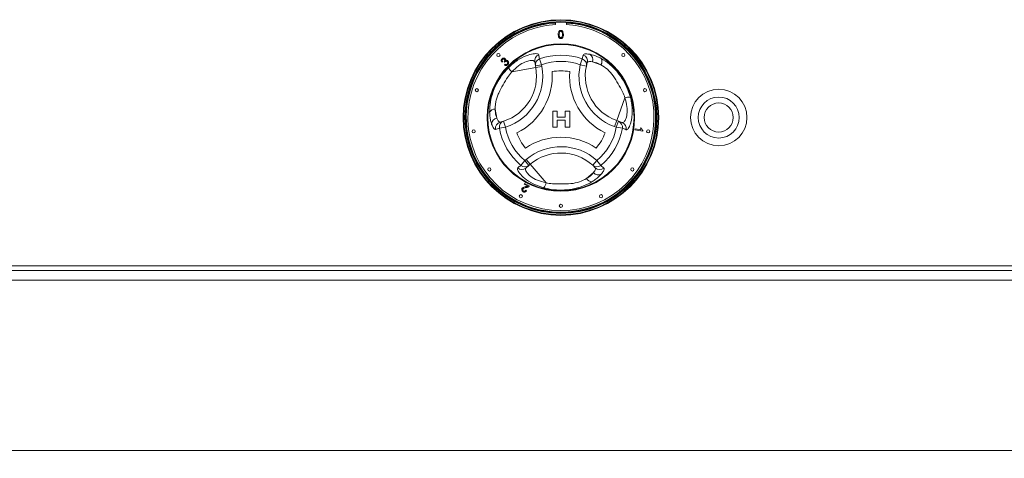
# Model space of a CAD drawing. Units: millimetres. Extents: x 5 to 415, y 5 to 292.
# Drawn here: x 69 to 95, y 213 to 225 of the extents above; entities that cross this region are included whole.
import ezdxf

# ---------------------------------------------------------------- set-up
doc = ezdxf.new("R2010")
doc.units = ezdxf.units.MM
doc.layers.add('BEMAßUNG', color=96, linetype='Continuous')
doc.styles.add('SLDTEXTSTYLE0', font='TXT', dxfattribs={"width": 0.75})
doc.dimstyles.new('SLDDIMSTYLE1', dxfattribs={"dimtxt": 3.5, "dimasz": 3.302, "dimexe": 0, "dimexo": 0.0625, "dimgap": 0.875, "dimtad": 1, "dimlfac": 12, "dimrnd": 1e-09, "dimzin": 12, "dimdsep": 46, "dimtxsty": 'SLDTEXTSTYLE0', "dimsah": 1, "dimcen": 0.09, "dimadec": 0, "dimazin": 3, "dimtfac": 1, "dimtofl": 0, "dimtmove": 0, "dimatfit": 3, "dimfxl": 0, "dimfrac": 2, "dimtolj": 1, "dimtzin": 12, "dimarcsym": 0})

# ---------------------------------------------------------------- blocks, each defined once
blk = doc.blocks.new('_D_2')
at = {"layer": 'BEMAßUNG'}
for p, q in [((38.204, 212.434), (38.204, 180.267)), ((203.954, 212.434), (203.954, 180.267)), ((38.204, 181.267), (203.954, 181.267))]:
    blk.add_line(p, q, dxfattribs=at)
for points in [[(38.204, 181.267), (41.506, 180.759), (41.506, 181.775)], [(203.954, 181.267), (200.652, 181.775), (200.652, 180.759)]]:
    blk.add_solid(points, dxfattribs=at)
at = {"layer": 'BEMAßUNG', "insert": (118.547, 185.779), "char_height": 3.5, "attachment_point": 1, "style": 'SLDTEXTSTYLE0'}
blk.add_mtext('1989', dxfattribs=at)

msp = doc.modelspace()

# ---------------------------------------------------------------- linework, layer by layer
at = {"color": 7, "linetype": 'Continuous', "lineweight": 15}
for p, q in [((82.93342, 224.77936), (82.93342, 224.72092)), ((83.22508, 224.72092), (83.22508, 224.77936)), ((83.64503, 223.81445), (83.67021, 223.91752)), ((81.53965, 223.74722), (81.51804, 223.73212)), ((81.5929, 223.72586), (81.57884, 223.74404)), ((81.58801, 223.65847), (81.60392, 223.67926)), ((82.40602, 223.62992), (82.38676, 223.73508)), ((82.40602, 223.62992), (82.56996, 223.65994)), ((82.41418, 223.58534), (82.40602, 223.62992)), ((82.41418, 223.58534), (82.57812, 223.61537)), ((82.51347, 223.81445), (82.56996, 223.65994)), ((82.56996, 223.65994), (82.57812, 223.61537)), ((83.64503, 223.81445), (83.58854, 223.65994)), ((83.58854, 223.65994), (83.75145, 223.62478)), ((83.77459, 223.71539), (83.75145, 223.62478)), ((83.91023, 223.74008), (84.1378, 223.65896)), ((82.41418, 223.58534), (81.78159, 223.46949)), ((84.55357, 222.18367), (84.76953, 222.78944)), ((81.38796, 222.24999), (81.34444, 222.48764)), ((82.86476, 222.01564), (82.86476, 222.43231)), ((82.86476, 222.43231), (82.98228, 222.43231)), ((82.98228, 222.43231), (82.98228, 222.27205)), ((83.19596, 222.43231), (83.31348, 222.43231)), ((83.19596, 222.27205), (83.19596, 222.43231)), ((83.31348, 222.43231), (83.31348, 222.01564)), ((81.47717, 222.14487), (81.5672, 222.17014)), ((81.5672, 222.17014), (81.61821, 222.01147)), ((82.98228, 222.27205), (83.19596, 222.27205)), ((82.98228, 222.19726), (82.98228, 222.01564)), ((83.19596, 222.19726), (82.98228, 222.19726)), ((83.19596, 222.01564), (83.19596, 222.19726)), ((84.4976, 222.02668), (84.55357, 222.18367)), ((84.54028, 222.01147), (84.59625, 222.16846)), ((84.55357, 222.18367), (84.59625, 222.16846)), ((84.59625, 222.16846), (84.69695, 222.13256)), ((81.45616, 221.98313), (81.35431, 221.95341)), ((81.45616, 221.98313), (81.61821, 222.01147)), ((82.98228, 222.01564), (82.86476, 222.01564)), ((83.31348, 222.01564), (83.19596, 222.01564)), ((84.54028, 222.01147), (84.4976, 222.02668)), ((84.54028, 222.01147), (84.70234, 221.98313)), ((85.03444, 221.94092), (85.03894, 221.96648)), ((85.24349, 221.90405), (85.03444, 221.94092)), ((85.03894, 221.96648), (85.20182, 221.93775)), ((85.18008, 221.9943), (85.20478, 221.98993)), ((85.24641, 221.92052), (85.24349, 221.90405)), ((82.02194, 221.00318), (82.1275, 221.12935)), ((82.1275, 221.12935), (82.16202, 221.15871)), ((82.23548, 221.00239), (82.1275, 221.12935)), ((82.23548, 221.00239), (82.15403, 220.93313)), ((82.16202, 221.15871), (82.26999, 221.03174)), ((82.26999, 221.03174), (82.23548, 221.00239)), ((82.26999, 221.03174), (82.68662, 220.54183)), ((84.031, 221.12935), (83.91909, 221.00584)), ((83.98599, 220.94051), (83.91909, 221.00584)), ((84.031, 221.12935), (84.13656, 221.00318)), ((84.13656, 221.00318), (84.21323, 220.92984)), ((83.93955, 220.81069), (83.75551, 220.65417)), ((82.10916, 220.50419), (82.12052, 220.52644)), ((82.20164, 220.45703), (82.10916, 220.50419)), ((82.12052, 220.52644), (82.24516, 220.46291)), ((82.1495, 220.34492), (82.17206, 220.33034)), ((199.70425, 218.35025), (42.45425, 218.35025)), ((42.45425, 218.22525), (199.70425, 218.22525)), ((42.45425, 217.97525), (199.70425, 217.97525)), ((42.45425, 213.47525), (199.70425, 213.47525))]:
    msp.add_line(p, q, dxfattribs=at)
for centre, radius in [((83.07925, 222.26692), 2.58333), ((83.07925, 222.26692), 2.56667), ((83.07925, 222.26692), 2.53333), ((83.07925, 222.26692), 2.51667), ((83.07925, 222.26692), 1.94751), ((83.07925, 222.26692), 1.93106), ((81.42933, 223.91684), 0.04167), ((84.72916, 223.91684), 0.04167), ((80.86012, 222.98796), 0.04167), ((85.29838, 222.98796), 0.04167), ((87.24592, 222.26692), 0.74583), ((87.24592, 222.26692), 0.54167), ((87.24592, 222.26692), 0.38333), ((80.77464, 221.90191), 0.04167), ((85.38386, 221.90191), 0.04167), ((81.19154, 220.89542), 0.04167), ((84.96696, 220.89542), 0.04167), ((82.01994, 220.18791), 0.04167), ((84.13856, 220.18791), 0.04167), ((83.07925, 219.93359), 0.04167)]:
    msp.add_circle(centre, radius, dxfattribs=at)
at = {"color": 8, "linetype": 'Continuous', "lineweight": 15}
for start, end in [(93.344152, 280.378663), (280.378663, 86.655848)]:
    msp.add_arc((83.07925, 222.26692), 2.5, start, end, dxfattribs=at)
at = {"color": 7, "linetype": 'Continuous', "lineweight": 15}
for centre, radius, start, end in [((83.07925, 222.26692), 2.45833, 93.400899, 86.599101), ((82.54937, 223.76396), 0.16516, 108.865776, 190.072717), ((83.07925, 222.26692), 1.64771, 69.917551, 110.082449), ((83.61564, 223.76132), 0.16545, 343.882576, 70.740849), ((83.74979, 223.79635), 0.17002, 340.67454, 56.093732), ((81.18463, 223.36015), 1.41667, 287.821671, 10.378663), ((82.56859, 223.65881), 0.16512, 109.50125, 190.077062), ((83.07925, 222.26692), 1.4832, 69.917551, 110.082449), ((84.97332, 223.36109), 1.41667, 167.821671, 250.378663), ((83.58977, 223.65875), 0.16522, 348.135479, 70.458926), ((84.97332, 223.36109), 1.25, 167.821671, 250.378663), ((84.00059, 223.74607), 0.16253, 327.588502, 29.6625), ((81.18463, 223.36015), 1.25, 287.821671, 10.378663), ((81.97032, 223.68423), 0.28589, 199.191886, 228.689752), ((81.18463, 223.36015), 1.66667, 295.970965, 4.057289), ((83.07925, 222.26692), 1.2332, 79.178775, 100.849478), ((84.97332, 223.36109), 1.66667, 175.970965, 244.057289), ((84.86114, 222.51862), 0.28589, 79.191886, 108.689752), ((81.3376, 222.32525), 0.16253, 87.588502, 149.6625), ((81.41945, 222.08291), 0.17002, 100.67454, 176.093732), ((81.51687, 221.98424), 0.16545, 103.882576, 190.740849), ((81.61863, 222.01313), 0.16522, 108.135479, 190.458926), ((84.53999, 222.01322), 0.16512, 349.50125, 70.077062), ((84.64066, 221.97729), 0.16516, 348.865776, 70.072717), ((83.07925, 222.26692), 1.64771, 189.917551, 230.082449), ((83.07925, 222.26692), 1.4832, 189.917551, 230.082449), ((83.07925, 222.26692), 1.2332, 199.178775, 220.849478), ((83.07925, 222.26692), 1.2332, 319.178775, 340.849478), ((83.07925, 222.26692), 1.4832, 309.917551, 350.082449), ((83.07925, 222.26692), 1.64771, 309.917551, 350.082449), ((83.07979, 220.07952), 1.66667, 55.970965, 124.057289), ((83.07979, 220.07952), 1.41667, 47.821671, 130.378663), ((83.07979, 220.07952), 1.25, 47.821671, 130.378663), ((82.12917, 221.12873), 0.16512, 229.50125, 310.077062), ((84.02935, 221.12889), 0.16522, 228.135479, 310.458926), ((82.04771, 221.05951), 0.16516, 228.865776, 310.072717), ((84.0685, 220.9215), 0.17002, 220.67454, 296.093732), ((84.10524, 221.0552), 0.16545, 223.882576, 310.740849), ((82.40628, 220.5979), 0.28589, 319.191886, 348.689752), ((83.89956, 220.72944), 0.16253, 207.588502, 269.6625)]:
    msp.add_arc(centre, radius, start, end, dxfattribs=at)
for points, knots in [([(83.00885, 224.46056), (83.00967, 224.48525), (83.01069, 224.51615), (83.02885, 224.54797), (83.04223, 224.56061), (83.05927, 224.56795), (83.07138, 224.56867), (83.07745, 224.56903)], [0, 0, 0, 0, 0.4991489, 0.62452241, 0.74959693, 0.87467429, 1, 1, 1, 1]), ([(83.02964, 224.37288), (83.02235, 224.38844), (83.00927, 224.41631), (83.00898, 224.447), (83.00885, 224.46056)], [0, 0, 0, 0, 0.55797334, 1, 1, 1, 1]), ([(83.04868, 224.52967), (83.04422, 224.51719), (83.03622, 224.49482), (83.03627, 224.47112), (83.03629, 224.46064)], [0, 0, 0, 0, 0.55805879, 1, 1, 1, 1]), ([(83.03629, 224.46064), (83.03651, 224.44317), (83.03679, 224.42133), (83.0451, 224.3963), (83.05344, 224.38611), (83.06434, 224.37829), (83.07308, 224.3774), (83.07745, 224.37695)], [0, 0, 0, 0, 0.50036289, 0.62556765, 0.75053834, 0.87530362, 1, 1, 1, 1]), ([(83.07715, 224.54433), (83.07404, 224.54413), (83.06783, 224.54373), (83.05738, 224.53929), (83.05198, 224.53332), (83.04868, 224.52967)], [0, 0, 0, 0, 0.28045324, 0.56068848, 1, 1, 1, 1]), ([(83.11861, 224.46064), (83.11841, 224.47819), (83.11817, 224.50013), (83.10956, 224.52508), (83.10138, 224.53545), (83.09029, 224.5431), (83.08153, 224.54392), (83.07715, 224.54433)], [0, 0, 0, 0, 0.5003519, 0.62552918, 0.75051624, 0.87525526, 1, 1, 1, 1]), ([(83.07745, 224.56903), (83.08351, 224.56864), (83.09563, 224.56786), (83.11264, 224.56059), (83.12633, 224.54818), (83.14323, 224.51565), (83.14479, 224.48503), (83.14605, 224.46056)], [0, 0, 0, 0, 0.125373348, 0.250643739, 0.375697515, 0.501113175, 1, 1, 1, 1]), ([(83.07745, 224.37695), (83.08181, 224.37742), (83.09053, 224.37836), (83.10148, 224.38609), (83.10974, 224.39634), (83.11813, 224.42132), (83.1184, 224.44317), (83.11861, 224.46064)], [0, 0, 0, 0, 0.12465631, 0.24942033, 0.37438739, 0.4995905, 1, 1, 1, 1]), ([(83.14605, 224.46056), (83.1452, 224.43589), (83.14415, 224.40503), (83.12604, 224.37323), (83.11267, 224.36058), (83.09561, 224.35331), (83.08351, 224.35261), (83.07745, 224.35226)], [0, 0, 0, 0, 0.4991147, 0.62445824, 0.74955378, 0.8746582, 1, 1, 1, 1]), ([(83.07745, 224.35226), (83.06715, 224.35314), (83.04876, 224.35472), (83.03549, 224.36733), (83.02964, 224.37288)], [0, 0, 0, 0, 0.55971572, 1, 1, 1, 1]), ([(81.70032, 223.59025), (81.77715, 223.65745), (81.92953, 223.79074), (82.16558, 223.9055), (82.35502, 223.95557), (82.47137, 223.95485), (82.48849, 223.93076), (82.49597, 223.92024)], [0, 0, 0, 0, 0.21757255, 0.43152362, 0.63167372, 0.83919508, 1, 1, 1, 1]), ([(82.49597, 223.92024), (82.49893, 223.90242), (82.50479, 223.86719), (82.5106, 223.83189), (82.51347, 223.81445)], [0, 0, 0, 0, 0.50598165, 1, 1, 1, 1]), ([(83.67021, 223.91752), (83.6755, 223.92498), (83.68625, 223.94017), (83.74187, 223.95097), (83.80763, 223.94233), (83.84463, 223.93746)], [0, 0, 0, 0, 0.297165731, 0.604518395, 1, 1, 1, 1]), ([(83.84463, 223.93746), (83.90847, 223.92175), (83.999, 223.89946), (84.1093, 223.84312), (84.14182, 223.8265)], [0, 0, 0, 0, 0.70515437, 1, 1, 1, 1]), ([(81.51804, 223.73212), (81.51365, 223.73957), (81.50488, 223.75443), (81.50358, 223.77914), (81.51086, 223.8004), (81.51979, 223.81059), (81.52426, 223.81569)], [0, 0, 0, 0, 0.28018098, 0.55941115, 0.77952685, 1, 1, 1, 1]), ([(81.52426, 223.81569), (81.53094, 223.82117), (81.54428, 223.83212), (81.56844, 223.83747), (81.59075, 223.83322), (81.60142, 223.82479), (81.60675, 223.82057)], [0, 0, 0, 0, 0.28018244, 0.55987913, 0.78002766, 1, 1, 1, 1]), ([(81.53973, 223.80107), (81.53621, 223.79671), (81.52918, 223.78801), (81.5273, 223.76707), (81.53496, 223.75475), (81.53965, 223.74722)], [0, 0, 0, 0, 0.28039525, 0.56026938, 1, 1, 1, 1]), ([(81.5875, 223.80218), (81.58355, 223.80534), (81.57566, 223.81165), (81.56113, 223.81277), (81.54867, 223.80885), (81.54271, 223.80366), (81.53973, 223.80107)], [0, 0, 0, 0, 0.27955432, 0.5589591, 0.779208, 1, 1, 1, 1]), ([(81.57884, 223.74404), (81.57945, 223.74453), (81.58056, 223.74539), (81.58157, 223.74636), (81.58201, 223.74679)], [0, 0, 0, 0, 0.56000745, 1, 1, 1, 1]), ([(81.58201, 223.74679), (81.58577, 223.75127), (81.59328, 223.76024), (81.59861, 223.77607), (81.59656, 223.79161), (81.59052, 223.79865), (81.5875, 223.80218)], [0, 0, 0, 0, 0.2807111, 0.56102691, 0.77993331, 1, 1, 1, 1]), ([(81.67753, 223.66387), (81.67038, 223.65787), (81.65609, 223.64589), (81.62976, 223.64131), (81.60599, 223.6459), (81.59401, 223.65428), (81.58801, 223.65847)], [0, 0, 0, 0, 0.27998168, 0.55939139, 0.77955289, 1, 1, 1, 1]), ([(81.60379, 223.74087), (81.60151, 223.73824), (81.59745, 223.73355), (81.59429, 223.72821), (81.5929, 223.72586)], [0, 0, 0, 0, 0.55977242, 1, 1, 1, 1]), ([(81.66205, 223.74108), (81.65728, 223.74498), (81.64773, 223.75275), (81.63012, 223.7546), (81.61475, 223.7503), (81.60744, 223.74402), (81.60379, 223.74087)], [0, 0, 0, 0, 0.27980208, 0.55920755, 0.77939338, 1, 1, 1, 1]), ([(81.60392, 223.67926), (81.60905, 223.67613), (81.61929, 223.66989), (81.63606, 223.66627), (81.65155, 223.66997), (81.65881, 223.67608), (81.66244, 223.67913)], [0, 0, 0, 0, 0.28085478, 0.56013648, 0.77993342, 1, 1, 1, 1]), ([(81.60675, 223.82057), (81.61002, 223.81663), (81.61657, 223.80874), (81.62166, 223.79055), (81.61842, 223.77767), (81.61644, 223.76981)], [0, 0, 0, 0, 0.28058415, 0.56113313, 1, 1, 1, 1]), ([(81.61644, 223.76981), (81.6224, 223.77286), (81.63431, 223.77894), (81.65348, 223.77806), (81.66939, 223.77135), (81.67719, 223.76438), (81.68109, 223.76089)], [0, 0, 0, 0, 0.27989777, 0.55916537, 0.77935572, 1, 1, 1, 1]), ([(81.66244, 223.67913), (81.6665, 223.68424), (81.67461, 223.69446), (81.67628, 223.71308), (81.67197, 223.72941), (81.66536, 223.73719), (81.66205, 223.74108)], [0, 0, 0, 0, 0.27958724, 0.55919206, 0.77944671, 1, 1, 1, 1]), ([(81.68109, 223.76089), (81.68735, 223.75279), (81.69989, 223.73658), (81.7012, 223.70715), (81.69331, 223.68196), (81.68279, 223.6699), (81.67753, 223.66387)], [0, 0, 0, 0, 0.27920134, 0.55885692, 0.77924825, 1, 1, 1, 1]), ([(82.38676, 223.73508), (82.38049, 223.74584), (82.36624, 223.7703), (82.27759, 223.77797), (82.13277, 223.74133), (81.95114, 223.64377), (81.83864, 223.52813), (81.78159, 223.46949)], [0, 0, 0, 0, 0.16597599, 0.37709593, 0.57578031, 0.78489578, 1, 1, 1, 1]), ([(83.91023, 223.74008), (83.88108, 223.74277), (83.80685, 223.74962), (83.78677, 223.72832), (83.77459, 223.71539)], [0, 0, 0, 0, 0.392802973, 1, 1, 1, 1]), ([(84.1378, 223.65896), (84.11308, 223.67198), (84.02815, 223.71674), (83.95915, 223.7304), (83.91023, 223.74008)], [0, 0, 0, 0, 0.29109145, 1, 1, 1, 1]), ([(84.76953, 222.78944), (84.7497, 222.84203), (84.70154, 222.9698), (84.58932, 223.1591), (84.46867, 223.36673), (84.31111, 223.5499), (84.19489, 223.62303), (84.1378, 223.65896)], [0, 0, 0, 0, 0.15122276, 0.36738686, 0.58498404, 0.79610793, 1, 1, 1, 1]), ([(84.14182, 223.8265), (84.21674, 223.78031), (84.36713, 223.6876), (84.57189, 223.47828), (84.73311, 223.2464), (84.84847, 223.01864), (84.89485, 222.86525), (84.91475, 222.79944)], [0, 0, 0, 0, 0.21765851, 0.43692138, 0.64152281, 0.84621081, 1, 1, 1, 1]), ([(81.19733, 222.40734), (81.19987, 222.49532), (81.20497, 222.67192), (81.28386, 222.95391), (81.40406, 223.20947), (81.54363, 223.42325), (81.65328, 223.54012), (81.70032, 223.59025)], [0, 0, 0, 0, 0.21765851, 0.43692138, 0.64152281, 0.84621081, 1, 1, 1, 1]), ([(81.78159, 223.46949), (81.76335, 223.44848), (81.72667, 223.40623), (81.64692, 223.29429), (81.55112, 223.12942), (81.45163, 222.95385), (81.3917, 222.80518), (81.36177, 222.69488), (81.34526, 222.58624), (81.34471, 222.52086), (81.34444, 222.48764)], [0, 0, 0, 0, 0.0751752, 0.15115122, 0.36694817, 0.58417577, 0.68863679, 0.79563224, 0.89615761, 1, 1, 1, 1]), ([(84.69695, 222.13256), (84.70941, 222.1326), (84.73772, 222.13271), (84.78868, 222.20565), (84.82937, 222.34939), (84.83569, 222.55546), (84.79179, 222.71072), (84.76953, 222.78944)], [0, 0, 0, 0, 0.16597599, 0.37709593, 0.57578031, 0.78489578, 1, 1, 1, 1]), ([(84.91475, 222.79944), (84.92605, 222.75012), (84.94892, 222.65029), (84.9631, 222.50472), (84.96344, 222.36678), (84.95092, 222.24615), (84.92947, 222.14338), (84.9027, 222.06089), (84.87262, 221.9976), (84.84494, 221.96039), (84.82119, 221.94296), (84.8089, 221.94458), (84.80271, 221.9454)], [0, 0, 0, 0, 0.10748402, 0.21755715, 0.32303124, 0.43162423, 0.53039997, 0.63180133, 0.73417511, 0.83937643, 0.9190438, 1, 1, 1, 1]), ([(81.24982, 222.09449), (81.24071, 222.12384), (81.22221, 222.18337), (81.20342, 222.29104), (81.19922, 222.37119), (81.19733, 222.40734)], [0, 0, 0, 0, 0.34800804, 0.70588253, 1, 1, 1, 1]), ([(81.34444, 222.48764), (81.34551, 222.45971), (81.34922, 222.36379), (81.37189, 222.2972), (81.38796, 222.24999)], [0, 0, 0, 0, 0.29109145, 1, 1, 1, 1]), ([(81.35431, 221.95341), (81.3452, 221.95426), (81.32667, 221.95598), (81.28951, 221.99874), (81.26411, 222.06002), (81.24982, 222.09449)], [0, 0, 0, 0, 0.29716573, 0.60451839, 1, 1, 1, 1]), ([(81.38796, 222.24999), (81.40021, 222.2234), (81.4314, 222.15569), (81.45988, 222.14896), (81.47717, 222.14487)], [0, 0, 0, 0, 0.39280297, 1, 1, 1, 1]), ([(84.80271, 221.9454), (84.78579, 221.95174), (84.75235, 221.96428), (84.71888, 221.9769), (84.70234, 221.98313)], [0, 0, 0, 0, 0.50598165, 1, 1, 1, 1]), ([(85.20182, 221.93775), (85.19644, 221.94781), (85.18684, 221.96578), (85.18215, 221.98558), (85.18008, 221.9943)], [0, 0, 0, 0, 0.55968059, 1, 1, 1, 1]), ([(85.20478, 221.98993), (85.20965, 221.97514), (85.21835, 221.94876), (85.23784, 221.92914), (85.24641, 221.92052)], [0, 0, 0, 0, 0.56052906, 1, 1, 1, 1]), ([(81.93907, 220.93512), (81.95302, 220.9466), (81.9806, 220.96929), (82.00827, 220.99197), (82.02194, 221.00318)], [0, 0, 0, 0, 0.50598165, 1, 1, 1, 1]), ([(82.62268, 220.41106), (82.52606, 220.444), (82.33444, 220.50932), (82.11703, 220.65637), (81.97895, 220.7954), (81.9214, 220.89652), (81.9337, 220.92339), (81.93907, 220.93512)], [0, 0, 0, 0, 0.21757255, 0.43152362, 0.63167372, 0.83919508, 1, 1, 1, 1]), ([(82.15403, 220.93313), (82.14784, 220.92232), (82.13379, 220.89775), (82.17147, 220.81714), (82.27561, 220.71004), (82.45091, 220.60153), (82.60732, 220.56192), (82.68662, 220.54183)], [0, 0, 0, 0, 0.16597599, 0.37709593, 0.57578031, 0.78489578, 1, 1, 1, 1]), ([(83.75551, 220.65417), (83.77915, 220.66907), (83.86038, 220.72023), (83.90671, 220.77316), (83.93955, 220.81069)], [0, 0, 0, 0, 0.29109145, 1, 1, 1, 1]), ([(84.14329, 220.76881), (84.09776, 220.72138), (84.0332, 220.65412), (83.92925, 220.58677), (83.8986, 220.56692)], [0, 0, 0, 0, 0.705154371, 1, 1, 1, 1]), ([(83.93955, 220.81069), (83.95646, 220.83459), (83.9995, 220.89545), (83.9911, 220.92349), (83.98599, 220.94051)], [0, 0, 0, 0, 0.39280297, 1, 1, 1, 1]), ([(84.21323, 220.92984), (84.21705, 220.92152), (84.22482, 220.90462), (84.20637, 220.85105), (84.166, 220.79842), (84.14329, 220.76881)], [0, 0, 0, 0, 0.297165731, 0.604518395, 1, 1, 1, 1]), ([(83.8986, 220.56692), (83.82114, 220.52514), (83.66564, 220.44129), (83.3832, 220.36873), (83.10174, 220.34542), (82.84674, 220.35853), (82.68961, 220.39537), (82.62268, 220.41106)], [0, 0, 0, 0, 0.21768755, 0.43697966, 0.63894531, 0.8461903, 1, 1, 1, 1]), ([(82.68662, 220.54183), (82.74208, 220.53271), (82.87682, 220.51053), (83.09687, 220.51307), (83.337, 220.51375), (83.57441, 220.55861), (83.69585, 220.62269), (83.75551, 220.65417)], [0, 0, 0, 0, 0.15122276, 0.36738686, 0.58498404, 0.79610793, 1, 1, 1, 1]), ([(82.08305, 220.30702), (82.07503, 220.31181), (82.05903, 220.32138), (82.04577, 220.3446), (82.04286, 220.36887), (82.04824, 220.38251), (82.05094, 220.38933)], [0, 0, 0, 0, 0.28058149, 0.55976753, 0.77980207, 1, 1, 1, 1]), ([(82.05094, 220.38933), (82.05714, 220.39783), (82.06959, 220.41488), (82.10499, 220.42925), (82.13083, 220.43553), (82.14663, 220.43937)], [0, 0, 0, 0, 0.27838533, 0.55857096, 1, 1, 1, 1]), ([(82.07447, 220.37669), (82.07255, 220.3713), (82.06868, 220.36053), (82.07297, 220.34458), (82.08182, 220.33277), (82.0895, 220.32821), (82.09334, 220.32592)], [0, 0, 0, 0, 0.27932675, 0.55887414, 0.77920015, 1, 1, 1, 1]), ([(82.16138, 220.41776), (82.14345, 220.41367), (82.11848, 220.40798), (82.0878, 220.39413), (82.07891, 220.38249), (82.07447, 220.37669)], [0, 0, 0, 0, 0.56120072, 0.78133643, 1, 1, 1, 1]), ([(82.17206, 220.33034), (82.16632, 220.32252), (82.15489, 220.30691), (82.1289, 220.29623), (82.10381, 220.29782), (82.08998, 220.30395), (82.08305, 220.30702)], [0, 0, 0, 0, 0.28027516, 0.5589379, 0.77917841, 1, 1, 1, 1]), ([(82.09334, 220.32592), (82.09919, 220.32354), (82.11087, 220.3188), (82.1289, 220.32224), (82.14195, 220.33219), (82.14698, 220.34067), (82.1495, 220.34492)], [0, 0, 0, 0, 0.28003746, 0.55892928, 0.77915153, 1, 1, 1, 1]), ([(82.14663, 220.43937), (82.15303, 220.44088), (82.16357, 220.44337), (82.17817, 220.44712), (82.19042, 220.45089), (82.1979, 220.45498), (82.20164, 220.45703)], [0, 0, 0, 0, 0.34005037, 0.56008564, 0.78006091, 1, 1, 1, 1]), ([(82.23427, 220.4482), (82.22698, 220.44276), (82.21497, 220.4338), (82.19536, 220.42665), (82.17852, 220.42167), (82.16709, 220.41906), (82.16138, 220.41776)], [0, 0, 0, 0, 0.33932411, 0.5594907, 0.77973381, 1, 1, 1, 1]), ([(82.24516, 220.46291), (82.24352, 220.45986), (82.2406, 220.45442), (82.2362, 220.4501), (82.23427, 220.4482)], [0, 0, 0, 0, 0.55979917, 1, 1, 1, 1])]:
    msp.add_open_spline(points, degree=3, knots=knots, dxfattribs=at)

# ---------------------------------------------------------------- dimensions: what is measured, and where the dimension line sits
at = {"layer": 'BEMAßUNG'}
dim = msp.add_linear_dim(base=(203.95425, 181.26692), p1=(38.20425, 213.43359), p2=(203.95425, 213.43359), dimstyle='SLDDIMSTYLE1', dxfattribs=at)
dim.commit()
dim.dimension.update_dxf_attribs({"geometry": '_D_2', "text_midpoint": (123.71901, 181.26692), "dimtype": 160})

doc.saveas('drawing.dxf')
